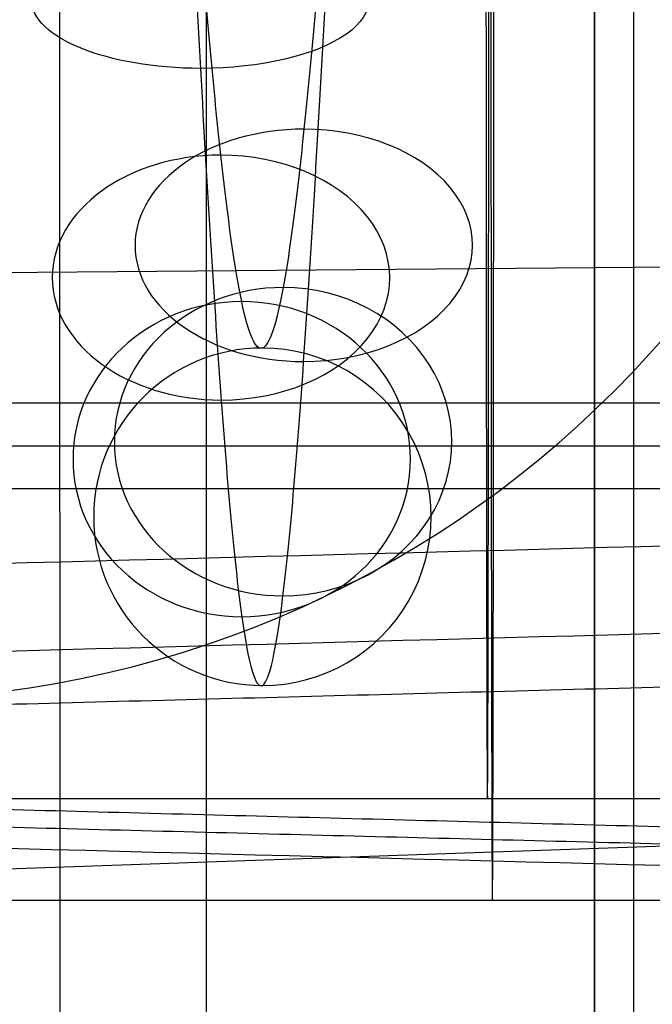
# Model space of a CAD drawing. Units: millimetres. Extents: x -307 to 300, y -48 to 817.
# Drawn here: x -283 to -280, y 580 to 583 of the extents above; entities that cross this region are included whole.
import ezdxf

# ---------------------------------------------------------------- set-up
doc = ezdxf.new("R2010")
doc.units = ezdxf.units.MM
doc.header["$MEASUREMENT"] = 0
doc.layers.add('Predefinito', color=7, linetype='Continuous', true_color=0x000000)

# ---------------------------------------------------------------- blocks, each defined once
blk = doc.blocks.new('Blocco 04')
at = {"layer": 'Predefinito'}
for p, q in [((-282.0054478324317, 626.9999999999959, 118.5986107909969), (-282.0054478324288, 1.999999999997129, 118.5986107909983)), ((-280.6435527046776, 2.000100244230957, 392.019425331414), (-280.6226543489096, 627.0000668306108, 375.65323856842)), ((-280.6226510878421, 626.9999999999977, 375.6481326317072), (-280.6435494447365, 1.999999999997789, 392.0143202696679)), ((-280.4856526459386, 626.9999999999978, 268.3601665351964), (-280.4856526459354, 1.999999999997655, 268.3601665351979))]:
    blk.add_line(p, q, dxfattribs=at)

msp = doc.modelspace()

# ---------------------------------------------------------------- linework, layer by layer
at = {"layer": 'Predefinito'}
for p, q in [((-282.2629863843781, 5.071307689121274, -72.4230935623366), (-282.5471634321468, 630.1663373873165, -62.52668486163216)), ((-282.8850079539787, 582.3759420812935, 433.7785717652763), (-264.0805263669334, 582.533189841632, 433.5141150320294)), ((-282.9174445696334, 580.2509461471539, 459.254143805611), (-268.7899282827635, 580.7444451866845, 459.2592608145098)), ((-282.9051253485002, 580.5080702637401, 453.6962421210862), (-279.1050985014555, 580.5081978176612, 453.7010911215993)), ((-282.8874727911474, 580.1460680449952, 439.8719463956094), (-279.087475887031, 580.1461955979116, 439.8767953579137))]:
    msp.add_line(p, q, dxfattribs=at)
at = {"layer": 'Predefinito', "extrusion": (0.9999991852938102, 3.35665569082288e-05, 0.001276042711651908)}
msp.add_arc((584.617566095427, 454.0568467304653, -280.4064584522288), 4.100000000000022, 88.49999754505025, 268.4999975450312, dxfattribs=at)
at = {"layer": 'Predefinito'}
msp.add_arc((-283.2052627268596, 584.6080601914631, 453.6958591326602), 3.75, 270.001922850186, 0, dxfattribs=at)
at = {"layer": 'Predefinito', "extrusion": (0.9999991852938104, 3.356655690822499e-05, 0.001276042711538077)}
msp.add_arc((584.2555632843504, 440.2325397499959, -280.4064734237558), 4.099999999999907, 88.49999754503912, 268.4999975450375, dxfattribs=at)
at = {"layer": 'Predefinito', "extrusion": (0.0004883487787952152, 0.9135454571219539, -0.4067363510768504)}
msp.add_arc((282.3384038693619, 649.0932333654777, 349.3931363982911), 0.60000000000001, 269.9199690889978, 89.91996908898693, dxfattribs=at)
at = {"layer": 'Predefinito', "extrusion": (0.0004883487787566966, 0.9135454571219539, -0.4067363510768503)}
msp.add_arc((282.3384038693372, 649.0932333654825, 349.3931363983021), 0.5999999999999522, 89.91996908898693, 269.9199690889978, dxfattribs=at)
at = {"layer": 'Predefinito', "extrusion": (-0.0009027181400880855, 0.7253743706138625, 0.6883539841945441)}
msp.add_arc((280.9329632862523, -70.4572574982941, 736.6187104917349), 0.5999999999999934, 269.899208124921, 89.89920812491016, dxfattribs=at)
at = {"layer": 'Predefinito', "extrusion": (-0.0009027181398200734, 0.7253743706138622, 0.6883539841945445)}
msp.add_arc((280.9329632864676, -70.45725749822316, 736.6187104916594), 0.5999999999997917, 89.89920812490469, 269.8992081249481, dxfattribs=at)
at = {"layer": 'Predefinito', "extrusion": (-0.0009025030057589059, -0.6883545752953594, 0.7253738099478574)}
msp.add_arc((-282.7157549089752, 732.9958838254954, -73.06294548985568), 0.5999999999999804, 90.1062124717682, 270.1062124717573, dxfattribs=at)
at = {"layer": 'Predefinito', "extrusion": (-0.0009025030056831868, -0.6883545752953594, 0.7253738099478574)}
msp.add_arc((-282.7157549089112, 732.9958838255179, -73.062945489877), 0.5999999999999803, 270.1062124717465, 90.10621247176273, dxfattribs=at)
at = {"layer": 'Predefinito', "extrusion": (-0.001179375761027783, 0.4067366428601363, 0.9135446964586245)}
msp.add_arc((280.0436793805349, -347.1734138799357, 652.5869711293858), 0.5999999999999736, 269.8202481244002, 89.82024812438935, dxfattribs=at)
at = {"layer": 'Predefinito', "extrusion": (-0.001179375760854585, 0.4067366428601364, 0.9135446964586247)}
msp.add_arc((280.0436793807828, -347.1734138798269, 652.586971129337), 0.5999999999999736, 89.82024812440564, 269.8202481244219, dxfattribs=at)
at = {"layer": 'Predefinito', "extrusion": (-0.001179259331427148, -0.3583679493295592, 0.9335796817844506)}
msp.add_arc((-283.7914230058204, 704.4009018327263, 214.3904165524243), 0.6000000000000559, 90.20401272117198, 270.2040127211393, dxfattribs=at)
at = {"layer": 'Predefinito', "extrusion": (-0.001179259331141062, -0.3583679493295592, 0.9335796817844509)}
msp.add_arc((-283.791423005357, 704.4009018329375, 214.3904165523439), 0.6000000000000559, 270.2040127211231, 90.20401272110139, dxfattribs=at)
at = {"layer": 'Predefinito', "extrusion": (-0.001276484113576725, 0.02617694830792026, 0.9996565099901026)}
msp.add_arc((253.1479401765251, -582.4476873343126, 469.2047811282919), 0.6000000000000296, 267.2092249742524, 87.20922497422485, dxfattribs=at)
at = {"layer": 'Predefinito', "extrusion": (-0.001276484113481898, 0.02617694830792026, 0.9996565099901028)}
msp.add_arc((253.1479401786738, -582.4476873334003, 469.2047811282652), 0.6000000000000296, 87.20922497443193, 267.2092249744612, dxfattribs=at)
at = {"layer": 'Predefinito'}
for points, weights, knots in [([(-281.5099871030806, 584.7049719633458, 457.3967574922314), (-281.3641540032232, 585.6960493464196, 457.3709912916538), (-281.2176881946223, 586.5413717332586, 456.8531665412359), (-281.0712223498694, 587.3866943287476, 456.3353416630043), (-280.9242932368288, 587.8597601501413, 455.4642585997952), (-280.7773641237882, 588.332825971535, 454.5931755365862), (-280.6302653875828, 588.306878725668, 453.602290154275), (-280.4831666513775, 588.2809314798012, 452.6114047719637), (-280.3362373875204, 587.7629250218937, 451.7662738710802), (-280.1893081236632, 587.2449185639862, 450.9211429701969), (-280.0428420176887, 586.373653617753, 450.4482685556794), (-279.8963759117141, 585.5023886715197, 449.975394141162), (-279.7505425463755, 584.5113212873416, 450.0015323930497), (-279.6047091810371, 583.5202539031636, 450.0276706449375), (-279.4595085967459, 582.67494109792, 450.5458677022934), (-279.3143080124546, 581.8296282926766, 451.0640647596493), (-279.1695706964512, 581.3565722615288, 451.9355200019826), (-279.0248333804479, 580.8835162303808, 452.8069752443159), (-278.8802656876092, 580.9094732664936, 453.7982328057513), (-278.7356979947706, 580.9354303026062, 454.7894903671867), (-278.5909608295836, 581.4534465507593, 455.6349934471944), (-278.4462236643967, 581.9714627989124, 456.4804965272021), (-278.3010233413272, 582.8427375353915, 456.9537431208437), (-278.1558230182578, 583.7140122718703, 457.4269897144854), (-278.0099899545523, 584.7050894462943, 457.4012236417217), (-277.8641568908467, 585.6961666207184, 457.3754575689583), (-277.7176910460939, 586.5414892162073, 456.8576326907265), (-277.571225201341, 587.3868118116965, 456.3398078124948), (-277.4242960883005, 587.85987763309, 455.4687247492857), (-277.2773669752598, 588.3329434544836, 454.5976416860768), (-277.1302682390544, 588.3069962086169, 453.6067563037655), (-276.9831695028491, 588.2810489627499, 452.6158709214544), (-276.8362402389919, 587.7630425048425, 451.7707400205708), (-276.6893109751349, 587.2450360469354, 450.9256091196875), (-276.5428448691603, 586.3737711007019, 450.4527347051699), (-276.3963787631857, 585.5025061544686, 449.9798602906526), (-276.2505453978472, 584.5114387702904, 450.0059985425402), (-276.1047120325088, 583.5203713861123, 450.0321367944281), (-275.9595114482175, 582.6750585808688, 450.5503338517839), (-275.8143108639262, 581.8297457756255, 451.0685309091399), (-275.6695735479229, 581.3566897444775, 451.9399861514731), (-275.5248362319194, 580.8836337133298, 452.8114413938064), (-275.3802685390808, 580.9095907494425, 453.8026989552419), (-275.2357008462423, 580.935547785555, 454.7939565166774), (-275.0909636810553, 581.4535640337081, 455.639459596685), (-274.9462265158683, 581.9715802818613, 456.4849626766925), (-274.8010261927989, 582.8428550183402, 456.9582092703342), (-274.6558258697295, 583.7141297548195, 457.4314558639758), (-274.5099928060239, 584.7052069292431, 457.4056897912123), (-274.3641597423183, 585.6962841036672, 457.3799237184488), (-274.2176938975655, 586.5416066991561, 456.8620988402171), (-274.0712280528128, 587.3869292946453, 456.3442739619854), (-273.9242989397721, 587.8599951160389, 455.4731908987763), (-273.7773698267316, 588.3330609374325, 454.6021078355672), (-273.6302710905262, 588.3071136915655, 453.611222453256), (-273.4831723543207, 588.2811664456987, 452.6203370709448), (-273.3362430904636, 587.7631599877913, 451.7752061700613), (-273.1893138266066, 587.2451535298839, 450.930075269178), (-273.042847720632, 586.3738885836506, 450.4572008546605), (-272.8963816146574, 585.5026236374173, 449.9843264401431), (-272.750548249319, 584.5115562532392, 450.0104646920308), (-272.6047148839804, 583.5204888690611, 450.0366029439185), (-272.4595142996893, 582.6751760638177, 450.5548000012744), (-272.3143137153981, 581.8298632585742, 451.0729970586305), (-272.1695763993947, 581.3568072274263, 451.9444523009636), (-272.0248390833913, 580.8837511962784, 452.8159075432971), (-271.8802713905526, 580.909708232391, 453.8071651047323), (-271.7357036977139, 580.935665268504, 454.798422666168), (-271.590966532527, 581.4536815166568, 455.6439257461754), (-271.44622936734, 581.97169776481, 456.4894288261831), (-271.3010290442706, 582.842972501289, 456.9626754198247), (-271.1558287212013, 583.714247237768, 457.4359220134664), (-271.0099956574956, 584.7053244121918, 457.4101559407029), (-270.8641625937901, 585.6964015866156, 457.3843898679395), (-270.7176967490373, 586.5417241821048, 456.8665649897075), (-270.5712309042846, 587.3870467775942, 456.3487401114759), (-270.4243017912439, 587.8601125989877, 455.4776570482667), (-270.2773726782033, 588.3331784203815, 454.6065739850578), (-270.1302739419979, 588.3072311745143, 453.6156886027466), (-269.9831752057925, 588.2812839286473, 452.6248032204353), (-269.8362459419354, 587.7632774707399, 451.7796723195518), (-269.6893166780783, 587.2452710128327, 450.9345414186685), (-269.5428505721037, 586.3740060665993, 450.4616670041509), (-269.3963844661291, 585.502741120366, 449.9887925896336), (-269.2505511007906, 584.511673736188, 450.0149308415213), (-269.1047177354521, 583.5206063520098, 450.0410690934091), (-268.959517151161, 582.6752935467664, 450.559266150765), (-268.8143165668697, 581.8299807415226, 451.077463208121), (-268.6695792508662, 581.356924710375, 451.9489184504541), (-268.5248419348629, 580.8838686792271, 452.8203736927874), (-268.3802742420243, 580.9098257153399, 453.8116312542229), (-268.2357065491856, 580.9357827514526, 454.8028888156584), (-268.0909693839986, 581.4537989996057, 455.648391895666), (-267.9462322188118, 581.9718152477589, 456.4938949756736), (-267.8010318957423, 582.843089984238, 456.9671415693153), (-267.6558315726729, 583.714364720717, 457.4403881629571), (-267.5099985089673, 584.7054418951407, 457.4146220901934), (-267.3641654452618, 585.6965190695646, 457.3888560174299), (-267.217699600509, 586.5418416650537, 456.8710311391981), (-267.0712337557562, 587.3871642605428, 456.3532062609665), (-266.9243046427155, 587.8602300819366, 455.4821231977573), (-266.7773755296748, 588.3332959033299, 454.6110401345483), (-266.6302767934695, 588.3073486574632, 453.6201547522371), (-266.4831780572641, 588.2814014115962, 452.6292693699259), (-266.336248793407, 587.7633949536888, 451.7841384690424), (-266.18931952955, 587.2453884957816, 450.939007568159), (-266.0428534235754, 586.3741235495482, 450.4661331536415), (-265.8963873176008, 585.502858603315, 449.9932587391243), (-265.7505539522623, 584.5117912191367, 450.0193969910118), (-265.6047205869238, 583.5207238349589, 450.0455352428996), (-265.4595200026326, 582.6754110297151, 450.5637323002555), (-265.3143194183413, 581.8300982244717, 451.0819293576115), (-265.1695821023379, 581.3570421933239, 451.9533845999447), (-265.0248447863345, 580.883986162176, 452.8248398422781), (-264.8802770934959, 580.9099431982887, 453.8160974037134), (-264.7357094006572, 580.9359002344013, 454.807354965149), (-264.5909722354703, 581.4539164825545, 455.6528580451565), (-264.4462350702833, 581.9719327307075, 456.4983611251644), (-264.301034747214, 582.8432074671865, 456.9716077188057), (-264.1558344241445, 583.7144822036654, 457.4448543124474), (-264.010001360439, 584.7055593780892, 457.4190882396838)], [0.9999999837521726, 0.9659258344129835, 1, 0.965925826289068, 1, 0.965925826289068, 1, 0.965925826289068, 1, 0.965925826289068, 1, 0.965925826289068, 1, 0.965925826289068, 1, 0.965925826289068, 1, 0.965925826289068, 1, 0.965925826289068, 1, 0.965925826289068, 1, 0.965925826289068, 1, 0.965925826289068, 1, 0.965925826289068, 1, 0.965925826289068, 1, 0.965925826289068, 1, 0.965925826289068, 1, 0.965925826289068, 1, 0.965925826289068, 1, 0.965925826289068, 1, 0.965925826289068, 1, 0.965925826289068, 1, 0.965925826289068, 1, 0.965925826289068, 1, 0.965925826289068, 1, 0.965925826289068, 1, 0.965925826289068, 1, 0.965925826289068, 1, 0.965925826289068, 1, 0.965925826289068, 1, 0.965925826289068, 1, 0.965925826289068, 1, 0.965925826289068, 1, 0.965925826289068, 1, 0.965925826289068, 1, 0.965925826289068, 1, 0.965925826289068, 1, 0.965925826289068, 1, 0.965925826289068, 1, 0.965925826289068, 1, 0.965925826289068, 1, 0.965925826289068, 1, 0.965925826289068, 1, 0.965925826289068, 1, 0.965925826289068, 1, 0.965925826289068, 1, 0.965925826289068, 1, 0.965925826289068, 1, 0.965925826289068, 1, 0.965925826289068, 1, 0.965925826289068, 1, 0.965925826289068, 1, 0.965925826289068, 1, 0.965925826289068, 1, 0.965925826289068, 1, 0.965925826289068, 1, 0.965925826289068, 1, 0.965925826289068, 1, 0.965925826289068, 1, 0.9659258262890713, 0.9999999999999936], [-1, -1, -1, -0.9833333372407483, -0.9833333372407483, -0.966666670507855, -0.966666670507855, -0.9500000037749604, -0.9500000037749604, -0.9333333370420661, -0.9333333370420661, -0.9166666703091728, -0.9166666703091728, -0.9000000035762783, -0.9000000035762783, -0.883333336843384, -0.883333336843384, -0.8666666701104905, -0.8666666701104905, -0.8500000033775962, -0.8500000033775962, -0.8333333366447018, -0.8333333366447018, -0.8166666699118084, -0.8166666699118084, -0.800000003178914, -0.800000003178914, -0.7833333364460194, -0.7833333364460194, -0.7666666697131261, -0.7666666697131261, -0.7500000029802317, -0.7500000029802317, -0.7333333362473373, -0.7333333362473373, -0.7166666695144438, -0.7166666695144438, -0.7000000027815494, -0.7000000027815494, -0.6833333360486549, -0.6833333360486549, -0.6666666693157617, -0.6666666693157617, -0.6500000025828672, -0.6500000025828672, -0.6333333358499728, -0.6333333358499728, -0.6166666691170795, -0.6166666691170795, -0.6000000023841849, -0.6000000023841849, -0.5833333356512906, -0.5833333356512906, -0.5666666689183972, -0.5666666689183972, -0.5500000021855028, -0.5500000021855028, -0.5333333354526082, -0.5333333354526082, -0.516666668719715, -0.516666668719715, -0.5000000019868207, -0.5000000019868207, -0.4833333352539262, -0.4833333352539262, -0.4666666685210328, -0.4666666685210328, -0.4500000017881384, -0.4500000017881384, -0.4333333350552445, -0.4333333350552445, -0.4166666683223502, -0.4166666683223502, -0.4000000015894562, -0.4000000015894562, -0.3833333348565623, -0.3833333348565623, -0.3666666681236678, -0.3666666681236678, -0.350000001390774, -0.350000001390774, -0.3333333346578801, -0.3333333346578801, -0.3166666679249856, -0.3166666679249856, -0.3000000011920917, -0.3000000011920917, -0.2833333344591979, -0.2833333344591979, -0.2666666677263034, -0.2666666677263034, -0.2500000009934095, -0.2500000009934095, -0.2333333342605156, -0.2333333342605156, -0.2166666675276212, -0.2166666675276212, -0.2000000007947273, -0.2000000007947273, -0.1833333340618334, -0.1833333340618334, -0.166666667328939, -0.166666667328939, -0.150000000596045, -0.150000000596045, -0.1333333338631509, -0.1333333338631509, -0.1166666671302568, -0.1166666671302568, -0.1000000003973628, -0.1000000003973628, -0.08333333366446873, -0.08333333366446873, -0.0666666669315747, -0.0666666669315747, -0.05000000019868062, -0.05000000019868062, -0.03333333346578655, -0.03333333346578655, -0.01666666673289245, -0.01666666673289245, 0, 0, 0]), ([(-264.0084695795025, 584.6741470401199, 456.2195004276958), (-264.1543026921215, 584.0044987130369, 456.2368495829484), (-264.2997082772837, 583.41579797916, 455.9170280176569), (-264.4451138624459, 582.8270972452833, 455.5972064523655), (-264.5902065030928, 582.4770846791937, 455.0258602341238), (-264.7352991437398, 582.1270721131046, 454.4545140158822), (-264.8802772760432, 582.109531987583, 453.7846850399193), (-265.0252554083469, 582.0919918620617, 453.1148560639564), (-265.1703481508969, 582.4116227279326, 452.5259746009002), (-265.3154408934467, 582.7312535938034, 451.9370931378441), (-265.4608466551102, 583.3024093070361, 451.5868996376104), (-265.6062524167736, 583.8735650202689, 451.2367061373768), (-265.7520857331986, 584.5432035571062, 451.2189848030001), (-265.8979190496237, 585.2128420939434, 451.2012634686234), (-266.0441798935055, 585.8015330375748, 451.5207128547906), (-266.1904407373873, 586.3902239812058, 451.8401622409581), (-266.3370145257845, 586.7402267570495, 452.4111362800753), (-266.4835883141814, 587.0902295328931, 452.9821103191927), (-266.630276610922, 587.1077598681688, 453.6515671160314), (-266.7769649076625, 587.1252902034443, 454.3210239128702), (-266.9235385941565, 586.8056495473278, 454.9095331968021), (-267.0701122806507, 586.4860088912112, 455.4980424807341), (-267.2163729480312, 585.9148433877326, 455.8478638018435), (-267.3626336154119, 585.3436778842542, 456.1976851229529), (-267.5084667280308, 584.6740295571713, 456.2150342782053), (-267.65429984065, 584.0043812300881, 456.2323834334579), (-267.7997054258121, 583.4156804962113, 455.9125618681664), (-267.9451110109742, 582.8269797623343, 455.5927403028749), (-268.0902036516211, 582.4769671962449, 455.0213940846332), (-268.2352962922681, 582.1269546301559, 454.4500478663919), (-268.3802744245717, 582.1094145046344, 453.7802188904287), (-268.5252525568754, 582.0918743791129, 453.1103899144657), (-268.6703452994253, 582.4115052449839, 452.5215084514095), (-268.8154380419752, 582.7311361108547, 451.9326269883535), (-268.9608438036386, 583.3022918240875, 451.5824334881198), (-269.1062495653021, 583.8734475373202, 451.2322399878863), (-269.2520828817269, 584.5430860741575, 451.2145186535096), (-269.397916198152, 585.2127246109947, 451.1967973191329), (-269.5441770420339, 585.801415554626, 451.5162467053), (-269.6904378859157, 586.3901064982573, 451.8356960914675), (-269.8370116743127, 586.7401092741009, 452.4066701305847), (-269.9835854627099, 587.0901120499444, 452.977644169702), (-270.1302737594503, 587.1076423852201, 453.6471009665408), (-270.2769620561909, 587.1251727204957, 454.3165577633798), (-270.4235357426849, 586.8055320643791, 454.9050670473115), (-270.570109429179, 586.4858914082622, 455.4935763312436), (-270.7163700965597, 585.9147259047838, 455.8433976523529), (-270.8626307639403, 585.3435604013054, 456.1932189734623), (-271.0084638765593, 584.6739120742225, 456.2105681287148), (-271.1542969891782, 584.0042637471395, 456.2279172839673), (-271.2997025743404, 583.4155630132625, 455.9080957186758), (-271.4451081595026, 582.8268622793854, 455.5882741533844), (-271.5902008001495, 582.4768497132962, 455.0169279351427), (-271.7352934407966, 582.1268371472069, 454.4455817169012), (-271.8802715731, 582.1092970216857, 453.7757527409382), (-272.0252497054035, 582.0917568961645, 453.1059237649753), (-272.1703424479535, 582.4113877620351, 452.517042301919), (-272.3154351905035, 582.731018627906, 451.928160838863), (-272.4608409521669, 583.3021743411389, 451.5779673386293), (-272.6062467138303, 583.8733300543714, 451.2277738383958), (-272.7520800302553, 584.5429685912086, 451.2100525040191), (-272.8979133466804, 585.2126071280459, 451.1923311696424), (-273.0441741905622, 585.8012980716771, 451.5117805558097), (-273.1904350344441, 586.3899890153085, 451.8312299419773), (-273.3370088228411, 586.739991791152, 452.4022039810943), (-273.4835826112382, 587.0899945669955, 452.9731780202116), (-273.6302709079787, 587.1075249022713, 453.6426348170504), (-273.7769592047192, 587.125055237547, 454.3120916138892), (-273.9235328912133, 586.8054145814302, 454.9006008978212), (-274.0701065777073, 586.4857739253137, 455.4891101817531), (-274.216367245088, 585.914608421835, 455.8389315028624), (-274.3626279124687, 585.3434429183567, 456.188752823972), (-274.5084610250876, 584.6737945912738, 456.2061019792243), (-274.6542941377066, 584.0041462641907, 456.2234511344769), (-274.7996997228688, 583.4154455303136, 455.9036295691853), (-274.945105308031, 582.8267447964369, 455.5838080038939), (-275.0901979486779, 582.4767322303475, 455.0124617856523), (-275.2352905893248, 582.1267196642583, 454.4411155674109), (-275.3802687216283, 582.1091795387367, 453.7712865914478), (-275.5252468539319, 582.0916394132154, 453.1014576154849), (-275.6703395964819, 582.4112702790864, 452.5125761524286), (-275.8154323390319, 582.7309011449572, 451.9236946893726), (-275.9608381006952, 583.3020568581899, 451.5735011891389), (-276.1062438623586, 583.8732125714226, 451.2233076889053), (-276.2520771787836, 584.5428511082599, 451.2055863545286), (-276.3979104952087, 585.2124896450972, 451.1878650201519), (-276.5441713390906, 585.8011805887285, 451.5073144063192), (-276.6904321829724, 586.3898715323597, 451.8267637924865), (-276.8370059713695, 586.7398743082032, 452.3977378316038), (-276.9835797597665, 587.089877084047, 452.9687118707212), (-277.1302680565071, 587.1074074193223, 453.6381686675599), (-277.2769563532478, 587.1249377545982, 454.3076254643987), (-277.4235300397416, 586.8052970984814, 454.8961347483306), (-277.5701037262357, 586.485656442365, 455.4846440322625), (-277.7163643936163, 585.9144909388864, 455.8344653533719), (-277.862625060997, 585.3433254354079, 456.1842866744814), (-278.008458173616, 584.6736771083249, 456.2016358297337), (-278.154291286235, 584.0040287812419, 456.2189849849863), (-278.2996968713971, 583.4153280473648, 455.8991634196948), (-278.4451024565594, 582.8266273134878, 455.5793418544033), (-278.5901950972063, 582.4766147473987, 455.0079956361618), (-278.7352877378533, 582.1266021813094, 454.4366494179203), (-278.8802658701568, 582.1090620557881, 453.7668204419572), (-279.0252440024603, 582.0915219302667, 453.0969914659943), (-279.1703367450102, 582.4111527961375, 452.5081100029381), (-279.3154294875603, 582.7307836620083, 451.919228539882), (-279.4608352492236, 583.3019393752412, 451.5690350396483), (-279.6062410108871, 583.8730950884739, 451.2188415394148), (-279.752074327312, 584.5427336253113, 451.2011202050381), (-279.8979076437371, 585.2123721621487, 451.1833988706614), (-280.0441684876189, 585.8010631057797, 451.5028482568286), (-280.1904293315008, 586.389754049411, 451.822297642996), (-280.3370031198979, 586.7397568252545, 452.3932716821132), (-280.4835769082949, 587.0897596010982, 452.9642457212306), (-280.6302652050355, 587.1072899363736, 453.6337025180693), (-280.776953501776, 587.1248202716495, 454.3031593149083), (-280.92352718827, 586.8051796155328, 454.8916685988401), (-281.070100874764, 586.4855389594162, 455.480177882772), (-281.2163615421447, 585.9143734559377, 455.8299992038814), (-281.3626222095253, 585.3432079524592, 456.1798205249909), (-281.5084553221443, 584.6735596253764, 456.1971696802433)], [0.9999999999999973, 0.9659258262890695, 1, 0.965925826289068, 1, 0.965925826289068, 1, 0.965925826289068, 1, 0.965925826289068, 1, 0.965925826289068, 1, 0.965925826289068, 1, 0.965925826289068, 1, 0.965925826289068, 1, 0.965925826289068, 1, 0.965925826289068, 1, 0.965925826289068, 1, 0.965925826289068, 1, 0.965925826289068, 1, 0.965925826289068, 1, 0.965925826289068, 1, 0.965925826289068, 1, 0.965925826289068, 1, 0.965925826289068, 1, 0.965925826289068, 1, 0.965925826289068, 1, 0.965925826289068, 1, 0.965925826289068, 1, 0.965925826289068, 1, 0.965925826289068, 1, 0.965925826289068, 1, 0.965925826289068, 1, 0.965925826289068, 1, 0.965925826289068, 1, 0.965925826289068, 1, 0.965925826289068, 1, 0.965925826289068, 1, 0.965925826289068, 1, 0.965925826289068, 1, 0.965925826289068, 1, 0.965925826289068, 1, 0.965925826289068, 1, 0.965925826289068, 1, 0.965925826289068, 1, 0.965925826289068, 1, 0.965925826289068, 1, 0.965925826289068, 1, 0.965925826289068, 1, 0.965925826289068, 1, 0.965925826289068, 1, 0.965925826289068, 1, 0.965925826289068, 1, 0.965925826289068, 1, 0.965925826289068, 1, 0.965925826289068, 1, 0.965925826289068, 1, 0.965925826289068, 1, 0.965925826289068, 1, 0.965925826289068, 1, 0.965925826289068, 1, 0.965925826289068, 1, 0.965925826289068, 1, 0.965925826289068, 1, 0.965925826289068, 1, 0.9659258262890732, 0.9999999999999893], [8.43432678619052e-14, 8.43432678619052e-14, 8.43432678619052e-14, 2.004160810553278, 2.004160810553278, 4.008321621106561, 4.008321621106561, 6.012482431659841, 6.012482431659841, 8.016643242213123, 8.016643242213123, 10.0208040527664, 10.0208040527664, 12.02496486331968, 12.02496486331968, 14.02912567387295, 14.02912567387295, 16.03328648442622, 16.03328648442622, 18.03744729497952, 18.03744729497952, 20.04160810553278, 20.04160810553278, 22.0457689160861, 22.0457689160861, 24.04992972663936, 24.04992972663936, 26.05409053719262, 26.05409053719262, 28.05825134774594, 28.05825134774594, 30.0624121582992, 30.0624121582992, 32.06657296885246, 32.06657296885246, 34.07073377940578, 34.07073377940578, 36.07489458995904, 36.07489458995904, 38.0790554005123, 38.0790554005123, 40.08321621106563, 40.08321621106563, 42.08737702161888, 42.08737702161888, 44.09153783217214, 44.09153783217214, 46.09569864272546, 46.09569864272546, 48.09985945327873, 48.09985945327873, 50.10402026383198, 50.10402026383198, 52.1081810743853, 52.1081810743853, 54.11234188493856, 54.11234188493856, 56.11650269549188, 56.11650269549188, 58.12066350604508, 58.12066350604508, 60.1248243165984, 60.1248243165984, 62.12898512715172, 62.12898512715172, 64.13314593770491, 64.13314593770491, 66.13730674825825, 66.13730674825825, 68.14146755881157, 68.14146755881157, 70.14562836936477, 70.14562836936477, 72.14978917991807, 72.14978917991807, 74.1539499904714, 74.1539499904714, 76.1581108010246, 76.1581108010246, 78.16227161157792, 78.16227161157792, 80.16643242213125, 80.16643242213125, 82.17059323268444, 82.17059323268444, 84.17475404323775, 84.17475404323775, 86.17891485379107, 86.17891485379107, 88.18307566434429, 88.18307566434429, 90.1872364748976, 90.1872364748976, 92.19139728545093, 92.19139728545093, 94.19555809600412, 94.19555809600412, 96.19971890655745, 96.19971890655745, 98.20387971711077, 98.20387971711077, 100.208040527664, 100.208040527664, 102.2122013382173, 102.2122013382173, 104.2163621487706, 104.2163621487706, 106.2205229593238, 106.2205229593238, 108.2246837698771, 108.2246837698771, 110.2288445804304, 110.2288445804304, 112.2330053909836, 112.2330053909836, 114.237166201537, 114.237166201537, 116.2413270120903, 116.2413270120903, 118.2454878226435, 118.2454878226435, 120.2496486331965, 120.2496486331965, 120.2496486331965])]:
    msp.add_rational_spline(points, weights, degree=2, knots=knots, dxfattribs=at)
for points, knots in [([(-282.1005406318161, 584.511242405934, 449.9985336926776), (-282.0755405666444, 584.027080121096, 450.0112439077183), (-282.0506634461447, 583.5456295406585, 450.1202170977602), (-282.0011365355982, 582.660718461016, 450.5142691611094), (-281.9764865595034, 582.2576061273998, 450.7991930714859), (-281.9273608167456, 581.5908278293705, 451.5018958175694), (-281.9028847061459, 581.3274241929848, 451.9193982174283), (-281.8540270455423, 580.9802899890842, 452.8237811894919), (-281.829645046128, 580.896695993564, 453.310305979772), (-281.7808815630592, 580.9220541750664, 454.2786947818682), (-281.7564995929441, 581.0309963762027, 454.7601778302555), (-281.7076420451211, 581.4249866453573, 455.645153759029), (-281.6831660179594, 581.7098797083462, 456.0482984927096), (-281.6340404835913, 582.4125208737148, 456.7151416986275), (-281.609390632368, 582.8299925400336, 456.9785778430635), (-281.5598639881976, 583.734314109157, 457.3257772062705), (-281.5349870090349, 584.2208082137917, 457.4094038535901), (-281.5099871030806, 584.7049719633457, 457.3967574922314)], [-0.5, -0.5, -0.5, -0.5, -0.4375000130384986, -0.4375000130384986, -0.375000011175857, -0.375000011175857, -0.3125000093132155, -0.3125000093132155, -0.2500000074505739, -0.2500000074505739, -0.1875000055879324, -0.1875000055879324, -0.1250000037252908, -0.1250000037252908, -0.06250000186264924, -0.06250000186264924, 0, 0, 0, 0]), ([(-281.5084553221443, 584.6735596253764, 456.1971696802433), (-281.533455251994, 584.3464216845975, 456.2057041727066), (-281.5583721232012, 584.0177091795749, 456.1491893349825), (-281.6080522749695, 583.406680548007, 455.914574478069), (-281.6328156813521, 583.1246048256303, 455.7365667368876), (-281.6822248129848, 582.6498467371398, 455.2859763105748), (-281.7068707706773, 582.4573511521484, 455.0135708739577), (-281.7560988303189, 582.1911409665049, 454.4155934727425), (-281.7806812359531, 582.1175310989813, 454.0902567424047), (-281.8298457383291, 582.1003966482382, 453.4359192916471), (-281.85442816376, 582.1568788054824, 453.1071759789493), (-281.9036562996048, 582.3914283989305, 452.496085710646), (-281.9283023136746, 582.5694035567594, 452.213979148233), (-281.9777115861104, 583.0199288894836, 451.7391593028895), (-282.0024750768656, 583.2923018157118, 451.5466328009374), (-282.0521554126081, 583.8902142343164, 451.2803606824582), (-282.0770723833385, 584.215518492237, 451.2067197989837), (-282.1020724127524, 584.5426547439033, 451.1981215046658)], [2.784896364388355e-13, 2.784896364388355e-13, 2.784896364388355e-13, 2.784896364388355e-13, 1.464203125191884, 1.464203125191884, 2.928406250383767, 2.928406250383767, 4.392609375575651, 4.392609375575651, 5.856812500767535, 5.856812500767535, 7.321015625959419, 7.321015625959419, 8.785218751151302, 8.785218751151302, 10.24942187634319, 10.24942187634319, 11.71362500153545, 11.71362500153545, 11.71362500153545, 11.71362500153545]), ([(-268.4140012219369, 579.9614349826763, 457.5459581156532), (-270.6775354647049, 580.0188697955947, 457.5541653891462), (-272.9410604928117, 580.0767050453155, 457.5621271038918), (-275.2045753469905, 580.1349683463199, 457.5698263197295), (-277.7748404859675, 580.2011274577461, 457.5785689290518), (-280.3450926684902, 580.2678383444129, 457.5869731698056), (-282.9153302699457, 580.3351466706233, 457.5950110283948)], [-0.01480109547569572, -0.01480109547569572, -0.01480109547569572, -0.01480109547569572, -0.0080082625092223, -0.0080082625092223, -0.0080082625092223, -0.000294868502249709, -0.000294868502249709, -0.000294868502249709, -0.000294868502249709])]:
    msp.add_open_spline(points, degree=3, knots=knots, dxfattribs=at)
for points, weights in [([(-282.9164323470886, 581.9144067213232, 458.4171354871783), (-277.591022616715, 581.9137763734826, 458.5304946349643), (-272.2656030827791, 581.9139955314384, 458.6434768218452), (-266.9401750047715, 581.9149867834631, 458.7561103838537)], [1.000000000037479, 1.000000000036823, 1.0000000000362, 1.000000000035608]), ([(-282.9159004323042, 581.7610645616433, 458.3777551668131), (-277.5973597811825, 581.7614937254493, 458.4924139071761), (-272.271144211606, 581.7627486311034, 458.6067776376553), (-266.9393266674884, 581.7647575249937, 458.7208393032824)], [0.9303754042069343, 0.9315951616210967, 0.93275062127628, 0.9338510613803288]), ([(-282.916428189855, 581.6090282862335, 458.4219106193152), (-277.5910203629519, 581.6108956267707, 458.5366949049014), (-272.2656026090635, 581.6135313324181, 458.6510085396753), (-266.9401762066022, 581.6168654473053, 458.7648943659267)], [0.9999999999432085, 0.9999999999442035, 0.999999999945146, 0.9999999999460435]), ([(-282.8862245511064, 580.8382751497451, 432.5430816764323), (-277.7022551436446, 580.9746612901357, 432.5186802765826), (-272.5236625080053, 581.1115669401961, 432.4946310504167), (-267.3510098250187, 581.2490019538254, 432.470948576949)], [0.823973794702037, 0.8230916122978574, 0.8221954044858614, 0.8212844314779568]), ([(-282.9178100765875, 580.4743177622936, 457.3889416993349), (-278.1008751964166, 580.347753796247, 457.3763698871205), (-273.2632945459868, 580.2227344538647, 457.362334847235), (-268.4112274417608, 580.0991786162787, 457.3470207436067)], [0.8283074927586569, 0.8314948547403775, 0.8344959106352897, 0.8373414431257045]), ([(-268.4134491565135, 580.0453303110194, 457.1111129131374), (-273.2472644488964, 580.1652219633777, 457.1249295026364), (-278.0810380843006, 580.2867278674235, 457.1375282489918), (-282.9147633096171, 580.410091011318, 457.1487285588271)], [0.9999999999593827, 0.9999999999586726, 0.9999999999579238, 0.999999999957128])]:
    msp.add_rational_spline(points, weights, degree=3, dxfattribs=at)
for points in [[(-282.8842552640091, 581.3397516450109, 433.2159667641124), (-277.7100214789189, 581.4763591135097, 433.1938767168156), (-272.5358032985747, 581.6136229162241, 433.1721433110404), (-267.3616021608848, 581.7515717406247, 433.1507821491614)], [(-267.3596755248403, 581.4467507735785, 431.6489494382502), (-272.5338825394937, 581.3058397010977, 431.6740274839722), (-277.7081028625306, 581.1656793794834, 431.6994497523877), (-282.8823424580493, 581.0262373860598, 431.7252009850431)]]:
    msp.add_open_spline(points, degree=3, dxfattribs=at)

# ---------------------------------------------------------------- block references
msp.add_blockref('Blocco 04', (0, 0), dxfattribs=at)

doc.saveas('drawing.dxf')
